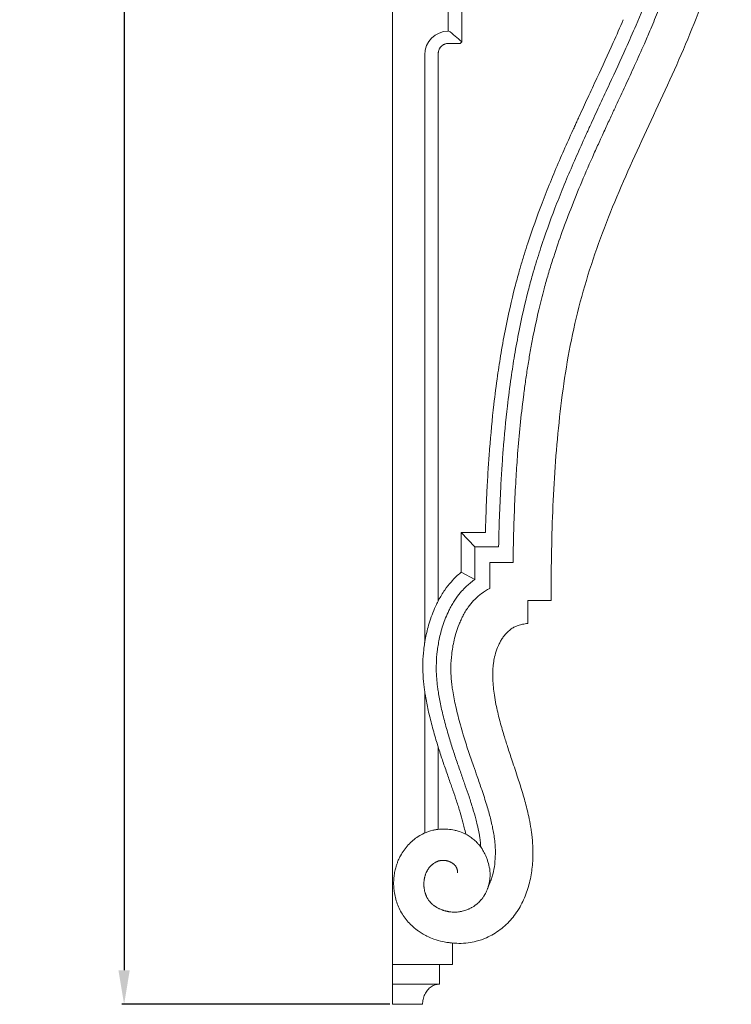
# Model space of a CAD drawing. Units: millimetres. Extents: x 2144 to 11026, y 696 to 4524.
# Drawn here: x 4458 to 4751, y 2630 to 3035 of the extents above; entities that cross this region are included whole.
import ezdxf

# ---------------------------------------------------------------- set-up
doc = ezdxf.new("R2010")
doc.units = ezdxf.units.MM
doc.header["$MEASUREMENT"] = 0
doc.layers.get('0').update_dxf_attribs({"lineweight": 13})
doc.styles.add('Arial', font='arial.ttf')
doc.dimstyles.new('Dimension Style 01', dxfattribs={"dimscale": 2, "dimtxt": 10, "dimasz": 7, "dimexe": 0.5, "dimexo": 0.5, "dimgap": 0.25, "dimtad": 1, "dimtoh": 1, "dimdec": 0, "dimzin": 1, "dimdsep": 46, "dimtxsty": 'Arial', "dimcen": 0.5, "dimazin": 0, "dimtfac": 1, "dimtdec": 4, "dimtix": 1, "dimtmove": 1, "dimatfit": 3, "dimfxl": 1, "dimtolj": 1, "dimtzin": 1, "dimarcsym": 0})

# ---------------------------------------------------------------- blocks, each defined once
blk = doc.blocks.new('*D33')
at = {"color": 0, "lineweight": -2, "transparency": 16777216}
for p, q in [((4610.64, 3629.65), (4500.13, 3629.65)), ((4501.13, 3615.65), (4501.13, 2643.65)), ((4610.64, 2629.65), (4500.13, 2629.65))]:
    blk.add_line(p, q, dxfattribs=at)
at = {"color": 0, "lineweight": 50, "transparency": 16777216}
for points in [[(4498.79, 3615.65), (4503.46, 3615.65), (4501.13, 3629.65)], [(4498.79, 2643.65), (4503.46, 2643.65), (4501.13, 2629.65)]]:
    blk.add_solid(points, dxfattribs=at)
at = {"layer": 'Defpoints', "color": 0, "lineweight": 50, "transparency": 16777216}
for p in [(4611.64, 3629.65), (4501.13, 2629.65), (4611.64, 2629.65)]:
    blk.add_point(p, dxfattribs=at)
at = {"color": 0, "transparency": 16777216, "insert": (4477.81, 3129.65), "char_height": 30, "attachment_point": 5, "rotation": 90, "style": 'Arial'}
blk.add_mtext('\\A1;1000', dxfattribs=at)
blk = doc.blocks.new('KR-068L_1000_256_left')
for p, q in [((0, -534.01), (0, -949.87)), ((23.04, -581.49), (23.04, -599.39)), ((28.63, -603.79), (28.63, -585.5)), ((27.88, -604.43), (28.63, -603.79)), ((13.3, -609.11), (13.3, -851.24)), ((18.89, -608.58), (18.89, -715.93)), ((18.89, -833.94), (18.89, -715.93)), ((28.39, -822.06), (28.39, -805.81)), ((34.01, -811.73), (28.39, -805.81)), ((28.39, -805.81), (38.3, -805.81)), ((43.76, -811.73), (34.01, -811.73)), ((34.01, -811.73), (34.01, -825.09)), ((40.09, -828.8), (40.09, -818.14)), ((40.09, -818.14), (49.71, -818.14)), ((34.01, -825.09), (28.39, -822.06)), ((55.76, -833.81), (55.76, -843.24)), ((65.38, -833.81), (55.76, -833.81)), ((13.3, -871.07), (13.3, -929.5)), ((18.89, -927.98), (18.89, -894.15)), ((0, -983.56), (0, -925.83)), ((24.82, -983.56), (24.82, -974.77)), ((0, -991.75), (0, -983.56)), ((24.82, -983.56), (0, -983.56)), ((19.34, -991.75), (19.34, -983.56)), ((0, -1000), (0, -991.75)), ((19.34, -991.75), (0, -991.75)), ((0, -1000), (12.44, -1000))]:
    blk.add_line(p, q)
for centre, radius, start, end in [((23.03, -609.12), 9.73, 89.949, 179.949), ((-9.06, -643.84), 54.99, 46.7429, 54.2905)]:
    blk.add_arc(centre, radius, start, end)
for points, knots in [([(100.34, -596.89), (102.21, -592.49), (105.53, -584.29), (109.84, -572.03), (112.96, -561.21), (114.94, -552.2), (116.09, -545.27), (116.79, -539.37), (117.17, -533.56), (117.22, -527.87), (116.92, -522.3), (116.24, -516.86), (115.2, -511.54), (113.79, -506.36), (112.01, -501.38), (109.9, -496.66), (107.45, -492.26), (104.68, -488.18), (101.59, -484.44), (98.19, -481.04), (94.52, -478.01), (90.62, -475.39), (86.56, -473.23), (82.35, -471.53), (77.97, -470.29), (73.43, -469.49), (68.9, -469.15), (64.85, -469.23), (61.43, -469.58), (58.53, -470.08), (55.81, -470.75), (53.35, -471.54), (50.2, -472.78), (46.81, -474.51), (43.01, -477.03), (39.71, -479.74), (37.15, -482.34), (35.28, -484.57), (33.53, -486.91), (31.53, -490.07), (29.46, -494.22), (27.71, -498.72), (26.32, -503.46), (25.3, -508.34), (24.81, -512.35), (24.65, -514.73), (24.61, -515.45)], [0, 0, 0, 0, 10.212771, 18.904729, 28.011069, 34.641145, 39.073464, 43.455868, 47.780783, 52.041676, 56.245123, 60.410086, 64.551313, 68.671188, 72.756318, 76.786659, 80.751767, 84.661604, 88.540675, 92.411216, 96.269169, 100.096745, 103.884799, 107.649231, 111.424423, 115.236064, 119.076209, 122.622952, 125.257193, 127.668213, 130.048677, 132.416856, 134.298892, 138.759391, 142.176553, 145.920413, 149.65298, 151.516506, 153.385315, 157.159637, 161.016366, 164.962252, 168.966891, 172.990738, 177.0212, 178.749546, 178.749546, 178.749546, 178.749546]), ([(106.03, -599.31), (107.11, -596.78), (108.16, -594.24), (110.21, -589.13), (111.2, -586.56), (114.07, -578.82), (115.84, -573.61), (118.17, -565.69), (118.89, -563.04), (120.21, -557.7), (120.8, -555.01), (121.85, -549.61), (122.3, -546.9), (122.89, -542.48), (123.2, -539.77), (123.51, -535.91), (123.66, -533.09), (123.71, -531.13), (123.74, -528.23), (123.71, -526.29), (123.42, -520.49), (122.99, -516.64), (121.93, -510.93), (121.51, -509.03), (120.53, -505.29), (119.97, -503.43), (119.03, -500.68), (118.7, -499.77), (118.35, -498.86)], [0, 0, 0, 0, 6.023268, 6.023268, 12.046535, 12.046535, 24.093071, 24.093071, 30.116338, 30.116338, 36.139606, 36.139606, 42.162874, 42.162874, 45.901017, 48.186141, 50.471266, 52.75639, 52.75639, 57.326638, 57.326638, 66.467135, 66.467135, 71.037383, 71.037383, 75.607631, 75.607631, 77.904499, 77.904499, 77.904499, 77.904499]), ([(65.38, -833.81), (65.38, -821.58), (65.71, -797.1), (68.16, -760.46), (73.41, -724.06), (83.45, -688.66), (97.69, -654.77), (113.51, -621.64), (128.21, -587.96), (137.82, -555.46), (139.6, -533.9), (139.23, -524.65)], [-12, -12, -12, -12, -11, -10, -9, -8, -7, -6, -5, -4, -3.242603, -3.242603, -3.242603, -3.242603]), ([(38.3, -805.81), (38.36, -803.6), (38.55, -797.38), (38.93, -788.38), (39.47, -779.15), (40.28, -767.79), (41.47, -755.25), (43.16, -742.05), (44.78, -731.51), (47, -719.34), (49.53, -708.11), (52.05, -698.8), (53.39, -694.25), (54.57, -690.41), (57.08, -682.59), (60.62, -672.69), (65.09, -661.4), (68.72, -652.76), (71.85, -645.64), (74.02, -640.84), (75.17, -638.31), (76, -636.49), (77.15, -633.98), (78.67, -630.7), (81.14, -625.37), (85.27, -616.5), (90.23, -605.79), (93.74, -597.8), (95.08, -594.66)], [-152.087185, -152.087185, -152.087185, -152.087185, -147.477995, -139.175772, -133.424172, -128.345856, -115.672149, -107.506698, -101.055872, -93.86163, -82.335616, -77.735256, -74.41183, -72.749782, -69.60488, -57.7215, -51.328323, -44.7255, -38.432885, -35.242369, -33.768435, -32.664318, -31.084759, -27.991846, -25.094652, -18.761553, -7.390208, 0, 0, 0, 0]), ([(100.34, -596.89), (98.98, -600.08), (95.44, -608.15), (90.47, -618.91), (86.33, -627.78), (83.86, -633.1), (82.35, -636.37), (81.2, -638.87), (80.38, -640.68), (79.23, -643.19), (77.08, -647.97), (73.97, -655.02), (70.37, -663.57), (65.95, -674.71), (62.46, -684.45), (59.99, -692.14), (58.83, -695.9), (57.51, -700.36), (55.03, -709.48), (52.53, -720.5), (50.34, -732.47), (48.73, -742.87), (47.05, -755.89), (45.87, -768.29), (45.06, -779.54), (44.53, -788.7), (44.06, -799.54), (43.84, -807.62), (43.76, -811.73)], [0, 0, 0, 0, 7.390208, 18.761553, 25.094652, 27.991846, 31.084759, 32.664318, 33.768435, 35.242369, 38.432885, 44.7255, 51.328323, 57.7215, 69.60488, 72.749782, 74.41183, 77.735256, 82.335616, 93.86163, 101.055872, 107.506698, 115.672149, 128.345856, 133.424172, 139.175772, 147.477995, 156.084698, 156.084698, 156.084698, 156.084698]), ([(49.71, -818.14), (49.81, -810.27), (50.11, -798.49), (50.88, -783.47), (51.62, -772.6), (52.59, -761.67), (53.7, -751.82), (54.77, -743.92), (55.65, -737.98), (56.64, -732.03), (58.1, -724.07), (59.99, -715.2), (61.97, -707.32), (63.32, -702.44), (64.18, -699.46), (65.08, -696.49), (66.79, -691.01), (69.5, -683.02), (73.51, -672.29), (78.03, -661.2), (81.71, -652.77), (84.22, -647.19), (85.21, -644.99), (85.98, -643.31), (86.75, -641.63), (88.12, -638.64), (89.98, -634.63), (92.73, -628.71), (95.97, -621.77), (99.9, -613.25), (103.25, -605.78), (105.29, -601.05), (106.03, -599.31)], [-167.026093, -167.026093, -167.026093, -167.026093, -148.774411, -140.080647, -133.166476, -124.471323, -115.775563, -111.427435, -107.079425, -102.730904, -98.382756, -89.685617, -83.368121, -81.191557, -79.01695, -76.842492, -74.668879, -66.939106, -59.01041, -50.319816, -41.337841, -39.16939, -37.023013, -36.076051, -35.151095, -32.983869, -28.876808, -25.42027, -18.580079, -11.828447, -4.34538, 0, 0, 0, 0]), ([(18.89, -608.58), (18.89, -608.44), (18.9, -608.17), (18.96, -607.77), (19.06, -607.38), (19.2, -606.99), (19.37, -606.62), (19.65, -606.16), (20.08, -605.63), (20.61, -605.2), (21.08, -604.92), (21.45, -604.74), (21.83, -604.61), (22.16, -604.52), (22.43, -604.48), (22.6, -604.45), (22.74, -604.44), (22.84, -604.44), (22.92, -604.43), (22.98, -604.43), (23.02, -604.43), (23.23, -604.43), (23.65, -604.43), (24.45, -604.43), (25.46, -604.43), (26.67, -604.43), (27.48, -604.43), (27.88, -604.43)], [0, 0, 0, 0, 2.606944, 5.207843, 7.808925, 10.416428, 13.024339, 15.626464, 20.838296, 26.053023, 28.657931, 31.269554, 33.88159, 36.487547, 37.790618, 39.093689, 39.746839, 40.399989, 41.053139, 41.379714, 41.543001, 41.706289, 45.565698, 49.425106, 57.143923, 64.862741, 72.581558, 72.581558, 72.581558, 72.581558]), ([(28.39, -822.06), (28.29, -822.15), (27.56, -822.76), (26.13, -824.06), (23.87, -826.42), (21.88, -828.96), (20.21, -831.52), (19.07, -833.56), (17.87, -835.94), (16.62, -838.8), (15.42, -842.17), (14.49, -845.41), (13.79, -848.42), (13.27, -851.3), (12.79, -854.9), (12.48, -859.24), (12.53, -863.47), (12.74, -866.37), (12.94, -868.37), (13.17, -870.18), (13.52, -872.6), (13.99, -875.27), (14.6, -878.27), (15.3, -881.37), (16.39, -885.7), (17.85, -890.87), (19.39, -895.78), (20.58, -899.4), (21.49, -902.07), (22.69, -905.52), (23.84, -908.76), (25.17, -912.56), (26.47, -916.38), (27.87, -920.78), (28.92, -924.47), (29.66, -927.44), (30.01, -929.08), (30.18, -929.96)], [177.941993, 177.941993, 177.941993, 177.941993, 178.139962, 179.295849, 180.78976, 182.827502, 184.045544, 185.281274, 186.333648, 188.363168, 190.404199, 192.284947, 194.041093, 195.702505, 197.291331, 200.299739, 203.171259, 204.574581, 205.275179, 206.632945, 207.934104, 209.793426, 211.69577, 213.759234, 215.930754, 220.413097, 224.392423, 226.2772, 228.138127, 230.113528, 233.762962, 235.385823, 238.74735, 242.535118, 245.682158, 247.578529, 249.823988, 249.823988, 249.823988, 249.823988]), ([(34.01, -825.09), (33.95, -825.13), (33.21, -825.64), (31.94, -826.62), (30.19, -828.18), (28.27, -830.16), (26.55, -832.33), (25.1, -834.5), (24.1, -836.25), (23.02, -838.36), (21.89, -840.91), (20.79, -843.94), (19.93, -846.86), (19.29, -849.6), (18.8, -852.22), (18.34, -855.5), (18.04, -859.46), (18.07, -863.32), (18.25, -865.96), (18.42, -867.78), (18.63, -869.48), (18.96, -871.76), (19.39, -874.29), (19.96, -877.15), (20.63, -880.13), (21.68, -884.31), (23.08, -889.33), (24.59, -894.14), (25.75, -897.69), (26.64, -900.32), (27.83, -903.72), (28.97, -906.96), (30.31, -910.8), (31.64, -914.68), (33.09, -919.2), (34.2, -923.05), (35.07, -926.51), (35.64, -929.2), (36.06, -931.77), (36.27, -933.53), (36.36, -934.73), (36.38, -935.22), (36.39, -935.28)], [176.634363, 176.634363, 176.634363, 176.634363, 176.757036, 178.139962, 179.295849, 180.78976, 182.827502, 184.045544, 185.281274, 186.333648, 188.363168, 190.404199, 192.284947, 194.041093, 195.702505, 197.291331, 200.299739, 203.171259, 204.574581, 205.275179, 206.632945, 207.934104, 209.793426, 211.69577, 213.759234, 215.930754, 220.413097, 224.392423, 226.2772, 228.138127, 230.113528, 233.762962, 235.385823, 238.74735, 242.535118, 245.682158, 247.578529, 250.535173, 251.961622, 253.690081, 254.771423, 254.92206, 254.92206, 254.92206, 254.92206]), ([(39.55, -951.36), (39.76, -950.95), (40.21, -949.98), (40.83, -948.33), (41.58, -945.78), (42.21, -942.36), (42.42, -939.1), (42.43, -936.89), (42.4, -935.63), (42.29, -933.74), (42.02, -931.37), (41.57, -928.65), (41.04, -926.07), (40.2, -922.58), (38.85, -917.81), (36.98, -912.08), (35.09, -906.63), (33.56, -902.29), (32.31, -898.71), (31.25, -895.57), (30.2, -892.36), (29.11, -888.84), (28.05, -885.2), (27.03, -881.37), (26.16, -877.79), (25.43, -874.31), (24.9, -871.33), (24.52, -868.64), (24.15, -865.39), (23.99, -861.19), (24.26, -856.78), (24.8, -853.04), (25.39, -850.09), (26.24, -846.95), (27.22, -844.14), (28.18, -841.88), (29.01, -840.16), (29.98, -838.37), (31.47, -836.09), (33.23, -833.96), (35.05, -832.21), (37.34, -830.34), (38.98, -829.35), (40.09, -828.8)], [-264.960487, -264.960487, -264.960487, -264.960487, -263.159777, -260.853478, -258.547606, -253.935371, -249.457493, -248.304693, -247.151555, -245.598294, -242.694072, -240.387959, -238.081876, -235.775648, -231.187087, -225.858383, -221.560317, -218.142376, -215.836194, -213.530221, -211.224076, -208.917996, -206.188513, -203.88264, -201.576558, -199.695293, -197.973925, -196.821733, -195.668725, -193.362588, -191.056382, -189.903149, -188.74984, -187.596783, -186.443326, -185.866299, -185.43531, -184.858446, -184.281715, -183.270116, -182.55005, -181.973476, -180.387993, -180.387993, -180.387993, -180.387993]), ([(55.76, -843.24), (55.01, -843.3), (53.99, -843.44), (52.65, -843.75), (51.6, -844.06), (50.58, -844.48), (49.68, -844.97), (49.04, -845.38), (48.44, -845.83), (47.65, -846.49), (46.69, -847.47), (45.67, -848.76), (44.77, -850.14), (43.72, -852.06), (42.69, -854.61), (42, -857.26), (41.64, -859.42), (41.42, -861.32), (41.31, -863.58), (41.34, -866.38), (41.56, -869.46), (42, -872.92), (42.61, -876.35), (43.35, -879.76), (44.14, -882.94), (45.01, -886.11), (46.09, -889.77), (47.53, -894.31), (49.49, -900.18), (51.64, -906.58), (53.39, -912.11), (54.6, -916.31), (55.43, -919.49), (56.25, -922.96), (56.86, -926.12), (57.27, -928.75), (57.49, -930.57), (57.81, -933.77), (58, -938.64), (57.6, -944.04), (56.86, -948.36), (56.08, -951.55), (55.05, -954.68), (53.76, -957.7), (52.43, -960.17), (50.91, -962.53), (49.21, -964.76), (46.95, -967.16), (44.44, -969.29), (41.71, -971.13), (38.41, -972.83), (34.9, -974.04), (31.05, -974.78), (28.65, -974.93), (27.35, -974.93)], [180.387993, 180.387993, 180.387993, 180.387993, 181.973476, 182.55005, 183.270116, 184.281715, 184.858446, 185.43531, 185.866299, 186.443326, 187.596783, 188.74984, 189.903149, 191.056382, 193.362588, 195.668725, 196.821733, 197.973925, 199.695293, 201.576558, 203.88264, 206.188513, 208.917996, 211.224076, 213.530221, 215.836194, 218.142376, 221.560317, 225.858383, 231.187087, 235.775648, 238.081876, 240.387959, 242.694072, 245.598294, 247.151555, 248.304693, 249.457493, 253.935371, 258.547606, 260.853478, 263.159777, 265.465943, 267.77222, 270.078474, 271.367726, 273.673503, 275.980069, 278.286927, 280.593881, 282.901009, 286.073664, 288.381068, 291.120242, 291.120242, 291.120242, 291.120242]), ([(27.35, -974.93), (26.35, -974.88), (24.9, -974.81), (22.68, -974.55), (20.23, -974.11), (17.28, -973.27), (14.46, -972.09), (12.33, -970.94), (10.77, -969.92), (9.34, -968.84), (7.79, -967.49), (6.06, -965.66), (4.42, -963.47), (3.04, -961.1), (1.61, -957.83), (0.8, -954.55), (0.56, -951.95), (0.52, -950.95), (0.51, -950.55), (0.51, -950.22), (0.51, -949.89), (0.52, -949.54), (0.55, -948.71), (0.66, -947.23), (0.98, -945.27), (1.43, -943.49), (1.91, -942.01), (2.5, -940.49), (3.41, -938.62), (4.75, -936.48), (6.47, -934.36), (8.44, -932.47), (10.64, -930.85), (13.36, -929.37), (15.66, -928.58), (17.59, -928.17), (18.75, -927.98), (20.55, -927.82), (22.83, -927.85), (25.15, -928.18), (27.42, -928.77), (29.19, -929.44), (30.68, -930.21), (31.64, -930.79), (32.47, -931.36), (33.31, -932.01), (34.08, -932.68), (34.89, -933.47), (36.02, -934.73), (37.25, -936.47), (38.26, -938.36), (38.91, -939.95), (39.51, -941.81), (39.85, -943.26), (40.07, -944.22)], [0, 0, 0, 0, 2.097676, 3.061199, 4.68593, 7.339397, 9.506231, 11.099861, 12.45887, 13.426534, 14.870937, 16.801912, 18.732173, 20.667512, 22.600405, 26.296581, 27.780592, 28.167366, 28.408397, 28.631239, 28.871268, 29.112763, 29.370733, 30.642532, 32.269763, 33.591669, 34.556914, 35.573394, 37.057807, 38.993322, 40.925507, 42.856649, 44.789969, 46.72548, 49.397448, 49.940956, 50.904645, 51.872354, 53.781847, 55.717208, 56.805766, 58.733504, 59.7001, 60.343943, 61.103167, 61.837333, 62.577522, 63.25875, 64.218311, 66.150856, 67.719997, 68.72083, 69.763048, 71.847488, 71.847488, 71.847488, 71.847488]), ([(40.07, -944.22), (40.12, -944.59), (40.16, -944.97), (40.21, -945.7), (40.22, -946.05), (40.23, -946.59), (40.22, -946.76), (40.22, -947.02), (40.22, -947.11), (40.21, -947.24), (40.21, -947.28), (40.21, -947.36), (40.21, -947.41), (40.19, -947.79), (40.16, -948.13), (40.12, -948.55), (40.11, -948.63), (40.09, -948.8), (40.08, -948.89), (40.04, -949.14), (40.02, -949.31), (39.98, -949.56), (39.96, -949.65), (39.94, -949.77), (39.93, -949.82), (39.92, -949.88), (39.92, -949.9), (39.91, -949.94), (39.9, -949.96), (39.9, -950.01), (39.89, -950.03), (39.88, -950.07), (39.88, -950.09), (39.87, -950.15), (39.86, -950.18), (39.84, -950.24), (39.84, -950.26), (39.83, -950.29), (39.83, -950.31), (39.81, -950.36), (39.8, -950.4), (39.78, -950.47), (39.78, -950.5), (39.76, -950.56), (39.75, -950.58), (39.75, -950.61), (39.74, -950.62), (39.74, -950.63), (39.74, -950.64), (39.73, -950.68), (39.72, -950.7), (39.71, -950.74), (39.71, -950.76), (39.7, -950.8), (39.69, -950.82), (39.68, -950.86), (39.68, -950.88), (39.66, -950.95), (39.65, -950.99), (39.63, -951.07), (39.62, -951.11), (39.58, -951.24), (39.56, -951.32), (39.51, -951.49), (39.48, -951.57), (39.43, -951.74), (39.41, -951.82), (39.33, -952.07), (39.27, -952.23), (39.09, -952.72), (38.96, -953.05), (38.68, -953.69), (38.52, -954.01), (38.2, -954.63), (38.02, -954.93), (37.79, -955.3), (37.75, -955.38), (37.65, -955.52), (37.61, -955.6), (37.46, -955.81), (37.36, -955.96), (37.16, -956.24), (37.05, -956.38), (36.89, -956.58), (36.84, -956.65), (36.73, -956.78), (36.67, -956.85), (36.39, -957.18), (36.16, -957.44), (35.68, -957.93), (35.42, -958.17), (35.1, -958.46), (35.03, -958.52), (34.9, -958.63), (34.83, -958.68), (34.63, -958.85), (34.5, -958.96), (34.22, -959.17), (34.08, -959.27), (33.86, -959.42), (33.79, -959.47), (33.65, -959.57), (33.58, -959.62), (33.21, -959.86), (32.91, -960.04), (32.46, -960.29), (32.3, -960.37), (31.99, -960.53), (31.84, -960.61), (31.6, -960.72), (31.52, -960.75), (31.36, -960.82), (31.28, -960.86), (31.04, -960.96), (30.88, -961.03), (30.07, -961.34), (29.4, -961.54), (28.55, -961.73), (28.38, -961.77), (28.04, -961.83), (27.87, -961.86), (27.35, -961.94), (27, -961.98), (26.48, -962.02), (26.31, -962.03), (25.96, -962.05), (25.78, -962.05), (25.26, -962.06), (24.91, -962.04), (24.22, -962), (23.87, -961.96), (23.44, -961.9), (23.36, -961.88), (23.18, -961.86), (23.1, -961.84), (22.84, -961.8), (22.67, -961.76), (22.34, -961.69), (22.17, -961.65), (21.91, -961.59), (21.83, -961.57), (21.66, -961.52), (21.58, -961.5), (21.33, -961.43), (21.17, -961.38), (20.92, -961.3), (20.84, -961.27), (20.67, -961.21), (20.59, -961.18), (20.19, -961.04), (19.87, -960.91), (19.39, -960.69), (19.23, -960.62), (18.92, -960.47), (18.77, -960.39), (18.54, -960.26), (18.47, -960.22), (18.32, -960.13), (18.24, -960.09), (18.02, -959.95), (17.87, -959.86), (17.58, -959.67), (17.43, -959.57), (17.22, -959.42), (17.15, -959.37), (17.01, -959.26), (16.94, -959.21), (16.73, -959.04), (16.6, -958.93), (16.4, -958.76), (16.34, -958.7), (16.21, -958.58), (16.14, -958.52), (15.83, -958.22), (15.59, -957.97), (15.34, -957.66), (15.31, -957.63), (15.25, -957.56), (15.23, -957.53), (15.15, -957.43), (15.09, -957.36), (14.94, -957.15), (14.84, -957.01), (14.65, -956.72), (14.56, -956.57), (14.39, -956.28), (14.3, -956.13), (14.15, -955.82), (14.07, -955.67), (13.97, -955.44), (13.93, -955.36), (13.86, -955.2), (13.83, -955.12), (13.77, -954.96), (13.74, -954.88), (13.68, -954.72), (13.65, -954.64), (13.59, -954.48), (13.57, -954.39), (13.51, -954.23), (13.49, -954.15), (13.4, -953.85), (13.34, -953.64), (13.24, -953.2), (13.2, -952.97), (13.12, -952.52), (13.08, -952.28), (13.04, -951.95), (13.03, -951.84), (13.02, -951.65), (13.01, -951.56), (13, -951.38), (12.99, -951.29), (12.98, -951.16), (12.98, -951.12), (12.98, -951.03), (12.98, -950.98), (12.97, -950.91), (12.97, -950.89), (12.97, -950.85), (12.97, -950.82), (12.97, -950.78), (12.97, -950.76), (12.97, -950.72), (12.97, -950.7), (12.97, -950.61), (12.97, -950.53), (12.97, -950.43), (12.97, -950.41), (12.97, -950.37), (12.97, -950.35), (12.97, -950.31), (12.97, -950.29), (12.97, -950.25), (12.97, -950.22), (12.98, -950.16), (12.98, -950.11), (12.98, -950.02), (12.98, -949.97), (13, -949.74), (13.01, -949.55), (13.05, -949.17), (13.07, -948.98), (13.1, -948.75), (13.11, -948.7), (13.12, -948.61), (13.13, -948.56), (13.15, -948.42), (13.17, -948.33), (13.21, -948.14), (13.22, -948.05), (13.25, -947.91), (13.26, -947.86), (13.28, -947.8), (13.28, -947.77), (13.29, -947.73), (13.3, -947.71), (13.35, -947.51), (13.39, -947.33), (13.45, -947.11), (13.47, -947.07), (13.49, -947.01), (13.49, -946.99), (13.51, -946.94), (13.51, -946.92), (13.54, -946.82), (13.57, -946.74), (13.65, -946.5), (13.71, -946.34), (13.89, -945.89), (14.02, -945.61), (14.23, -945.19), (14.3, -945.06), (14.41, -944.86), (14.45, -944.8), (14.5, -944.72), (14.51, -944.7), (14.53, -944.67), (14.54, -944.65), (14.56, -944.61), (14.58, -944.58), (14.68, -944.43), (14.76, -944.31), (14.86, -944.17), (14.87, -944.14), (14.9, -944.1), (14.91, -944.08), (14.93, -944.06), (14.94, -944.04), (14.99, -943.98), (15.03, -943.92), (15.23, -943.66), (15.4, -943.47), (15.66, -943.18), (15.74, -943.09), (15.87, -942.96), (15.91, -942.92), (16, -942.84), (16.04, -942.8), (16.18, -942.67), (16.26, -942.6), (16.45, -942.44), (16.54, -942.37), (16.82, -942.15), (17.01, -942.01), (17.41, -941.75), (17.61, -941.63), (17.83, -941.52), (17.84, -941.51), (17.87, -941.49), (17.88, -941.49), (17.92, -941.47), (17.95, -941.45), (18.03, -941.41), (18.09, -941.38), (18.25, -941.31), (18.37, -941.25), (18.51, -941.2), (18.54, -941.18), (18.61, -941.16), (18.64, -941.15), (18.73, -941.11), (18.79, -941.09), (18.99, -941.02), (19.12, -940.98), (19.27, -940.94), (19.29, -940.94), (19.32, -940.93), (19.34, -940.92), (19.39, -940.91), (19.43, -940.9), (19.54, -940.88), (19.61, -940.86), (19.76, -940.83), (19.84, -940.81), (19.94, -940.8), (19.96, -940.8), (19.99, -940.79), (20, -940.79), (20.02, -940.79), (20.03, -940.79), (20.08, -940.78), (20.13, -940.77), (20.26, -940.76), (20.34, -940.75), (20.52, -940.74), (20.62, -940.73), (20.72, -940.73), (20.74, -940.73), (20.76, -940.73), (20.77, -940.73), (20.81, -940.73), (20.84, -940.73), (20.91, -940.73), (20.96, -940.73), (21.03, -940.73), (21.04, -940.73), (21.07, -940.73), (21.08, -940.73), (21.12, -940.73), (21.15, -940.73), (21.23, -940.74), (21.29, -940.74), (21.37, -940.74), (21.4, -940.75), (21.44, -940.75), (21.46, -940.75), (21.49, -940.75), (21.5, -940.76), (21.58, -940.76), (21.64, -940.77), (21.83, -940.79), (21.96, -940.82), (22.1, -940.84), (22.12, -940.85), (22.14, -940.85), (22.15, -940.85), (22.17, -940.86), (22.18, -940.86), (22.22, -940.87), (22.26, -940.87), (22.37, -940.9), (22.44, -940.91), (22.59, -940.95), (22.66, -940.97), (22.76, -941), (22.78, -941.01), (22.81, -941.01), (22.82, -941.02), (22.84, -941.02), (22.85, -941.03), (22.9, -941.04), (22.94, -941.05), (23.02, -941.08), (23.06, -941.09), (23.12, -941.11), (23.14, -941.12), (23.17, -941.13), (23.18, -941.14), (23.2, -941.14), (23.21, -941.15), (23.31, -941.18), (23.4, -941.22), (23.53, -941.27), (23.57, -941.29), (23.66, -941.32), (23.7, -941.34), (23.83, -941.4), (23.92, -941.45), (24.06, -941.51), (24.1, -941.54), (24.17, -941.57), (24.19, -941.58), (24.24, -941.61), (24.26, -941.62), (24.37, -941.68), (24.45, -941.73), (24.58, -941.81), (24.63, -941.84), (24.69, -941.88), (24.71, -941.89), (24.75, -941.92), (24.77, -941.94), (24.88, -942.01), (24.95, -942.07), (25.11, -942.18), (25.18, -942.24), (25.26, -942.31), (25.27, -942.32), (25.29, -942.33), (25.3, -942.34), (25.32, -942.36), (25.34, -942.38), (25.39, -942.43), (25.42, -942.46), (25.52, -942.54), (25.58, -942.6), (25.67, -942.7), (25.69, -942.73), (25.73, -942.77), (25.75, -942.79), (25.77, -942.81), (25.77, -942.82), (25.79, -942.83), (25.79, -942.84), (25.9, -942.96), (25.99, -943.07), (26.1, -943.22), (26.11, -943.25), (26.14, -943.3), (26.15, -943.31), (26.17, -943.33), (26.17, -943.34), (26.18, -943.35), (26.18, -943.36), (26.22, -943.42), (26.26, -943.48), (26.35, -943.64), (26.41, -943.75), (26.47, -943.88), (26.48, -943.91), (26.5, -943.95), (26.5, -943.96), (26.52, -943.99), (26.52, -944), (26.55, -944.07), (26.57, -944.12), (26.62, -944.27), (26.65, -944.37), (26.69, -944.49), (26.69, -944.52), (26.7, -944.56), (26.71, -944.57), (26.71, -944.59), (26.72, -944.6), (26.73, -944.66), (26.74, -944.71), (26.79, -944.95), (26.81, -945.13), (26.84, -945.5), (26.84, -945.68), (26.83, -945.85)], [0.5522644, 0.5522644, 0.5522644, 0.5522644, 0.5596115, 0.5596115, 0.5667007, 0.5667007, 0.5701344, 0.5701344, 0.5718224, 0.5718224, 0.5726601, 0.5726601, 0.573497, 0.573497, 0.5801924, 0.5801924, 0.5818709, 0.5818709, 0.5835511, 0.5835511, 0.5869156, 0.5869156, 0.5886016, 0.5886016, 0.5894459, 0.5894459, 0.5898675, 0.5898675, 0.5902938, 0.5902938, 0.5907204, 0.5907204, 0.5911275, 0.5911275, 0.591879, 0.591879, 0.5922439, 0.5922439, 0.5926098, 0.5926098, 0.5933427, 0.5933427, 0.5941142, 0.5941142, 0.5944853, 0.5944853, 0.5946774, 0.5946774, 0.5948767, 0.5948767, 0.5952954, 0.5952954, 0.5957591, 0.5957591, 0.5961835, 0.5961835, 0.5966081, 0.5966081, 0.5975024, 0.5975024, 0.5983541, 0.5983541, 0.6000609, 0.6000609, 0.6017709, 0.6017709, 0.6034806, 0.6034806, 0.6069016, 0.6069016, 0.6138002, 0.6138002, 0.6207375, 0.6207375, 0.6276274, 0.6276274, 0.6293467, 0.6293467, 0.6310626, 0.6310626, 0.6344864, 0.6344864, 0.6379085, 0.6379085, 0.6396218, 0.6396218, 0.6413323, 0.6413323, 0.6481724, 0.6481724, 0.6550171, 0.6550171, 0.6567293, 0.6567293, 0.6584449, 0.6584449, 0.6618739, 0.6618739, 0.6653046, 0.6653046, 0.6670227, 0.6670227, 0.6687414, 0.6687414, 0.6756127, 0.6756127, 0.6790488, 0.6790488, 0.6824785, 0.6824785, 0.6841936, 0.6841936, 0.6859109, 0.6859109, 0.6893473, 0.6893473, 0.7030906, 0.7030906, 0.7065311, 0.7065311, 0.7099718, 0.7099718, 0.7168555, 0.7168555, 0.7202999, 0.7202999, 0.7237457, 0.7237457, 0.7306296, 0.7306296, 0.7374922, 0.7374922, 0.7392052, 0.7392052, 0.7409166, 0.7409166, 0.7443332, 0.7443332, 0.747749, 0.747749, 0.7494591, 0.7494591, 0.7511676, 0.7511676, 0.7545816, 0.7545816, 0.7562893, 0.7562893, 0.7579994, 0.7579994, 0.7648422, 0.7648422, 0.7682615, 0.7682615, 0.7716842, 0.7716842, 0.7733993, 0.7733993, 0.7751191, 0.7751191, 0.7785623, 0.7785623, 0.7820137, 0.7820137, 0.7837461, 0.7837461, 0.7854785, 0.7854785, 0.7889403, 0.7889403, 0.790672, 0.790672, 0.7924069, 0.7924069, 0.7993193, 0.7993193, 0.8001797, 0.8001797, 0.8010396, 0.8010396, 0.8027524, 0.8027524, 0.8061598, 0.8061598, 0.8095532, 0.8095532, 0.8129463, 0.8129463, 0.8163319, 0.8163319, 0.818024, 0.818024, 0.8197156, 0.8197156, 0.8214096, 0.8214096, 0.8231056, 0.8231056, 0.8248051, 0.8248051, 0.8265134, 0.8265134, 0.8309112, 0.8309112, 0.8354249, 0.8354249, 0.840065, 0.840065, 0.8421476, 0.8421476, 0.8438899, 0.8438899, 0.8456468, 0.8456468, 0.8465308, 0.8465308, 0.8474177, 0.8474177, 0.8478648, 0.8478648, 0.8483132, 0.8483132, 0.8487103, 0.8487103, 0.8490907, 0.8490907, 0.850632, 0.850632, 0.8510207, 0.8510207, 0.8514053, 0.8514053, 0.8518109, 0.8518109, 0.8522602, 0.8522602, 0.8531743, 0.8531743, 0.8540926, 0.8540926, 0.8578, 0.8578, 0.8615542, 0.8615542, 0.8624984, 0.8624984, 0.8634441, 0.8634441, 0.8653208, 0.8653208, 0.8671759, 0.8671759, 0.8680966, 0.8680966, 0.8685554, 0.8685554, 0.8690128, 0.8690128, 0.8725995, 0.8725995, 0.873475, 0.873475, 0.8739102, 0.8739102, 0.8743436, 0.8743436, 0.8760531, 0.8760531, 0.8793564, 0.8793564, 0.8855183, 0.8855183, 0.8885572, 0.8885572, 0.8900205, 0.8900205, 0.8903813, 0.8903813, 0.8907399, 0.8907399, 0.8914506, 0.8914506, 0.8942164, 0.8942164, 0.8948898, 0.8948898, 0.8952241, 0.8952241, 0.8955569, 0.8955569, 0.8968755, 0.8968755, 0.901963, 0.901963, 0.9043969, 0.9043969, 0.9055882, 0.9055882, 0.9067675, 0.9067675, 0.9091211, 0.9091211, 0.9114654, 0.9114654, 0.9161083, 0.9161083, 0.9207875, 0.9207875, 0.9210845, 0.9210845, 0.9213823, 0.9213823, 0.9219806, 0.9219806, 0.9231896, 0.9231896, 0.9256707, 0.9256707, 0.9263103, 0.9263103, 0.926957, 0.926957, 0.9282749, 0.9282749, 0.9310336, 0.9310336, 0.9313909, 0.9313909, 0.9317514, 0.9317514, 0.9324825, 0.9324825, 0.9339904, 0.9339904, 0.9355686, 0.9355686, 0.9359753, 0.9359753, 0.9361807, 0.9361807, 0.9363873, 0.9363873, 0.9372273, 0.9372273, 0.9389816, 0.9389816, 0.9408533, 0.9408533, 0.9410965, 0.9410965, 0.9413419, 0.9413419, 0.9418392, 0.9418392, 0.9428628, 0.9428628, 0.943125, 0.943125, 0.94339, 0.94339, 0.9439279, 0.9439279, 0.9450382, 0.9450382, 0.9456123, 0.9456123, 0.9459042, 0.9459042, 0.9461991, 0.9461991, 0.947411, 0.947411, 0.9500253, 0.9500253, 0.9503721, 0.9503721, 0.9505473, 0.9505473, 0.9507235, 0.9507235, 0.9514377, 0.9514377, 0.9529184, 0.9529184, 0.9544826, 0.9544826, 0.9548885, 0.9548885, 0.9550939, 0.9550939, 0.955301, 0.955301, 0.9561414, 0.9561414, 0.9570028, 0.9570028, 0.9574423, 0.9574423, 0.9576643, 0.9576643, 0.9578876, 0.9578876, 0.9597177, 0.9597177, 0.960662, 0.960662, 0.9616144, 0.9616144, 0.9635628, 0.9635628, 0.9645683, 0.9645683, 0.9650765, 0.9650765, 0.9655817, 0.9655817, 0.9675884, 0.9675884, 0.9685934, 0.9685934, 0.9690989, 0.9690989, 0.9696043, 0.9696043, 0.9715574, 0.9715574, 0.9734348, 0.9734348, 0.9736665, 0.9736665, 0.9738976, 0.9738976, 0.9743535, 0.9743535, 0.9752398, 0.9752398, 0.9769286, 0.9769286, 0.9777398, 0.9777398, 0.9781391, 0.9781391, 0.9783374, 0.9783374, 0.9785343, 0.9785343, 0.9814809, 0.9814809, 0.9821656, 0.9821656, 0.9825023, 0.9825023, 0.9826694, 0.9826694, 0.9828357, 0.9828357, 0.9841257, 0.9841257, 0.9865309, 0.9865309, 0.9871018, 0.9871018, 0.9873836, 0.9873836, 0.9876625, 0.9876625, 0.9887519, 0.9887519, 0.9908252, 0.9908252, 0.9913248, 0.9913248, 0.9915724, 0.9915724, 0.9918188, 0.9918188, 0.9927927, 0.9927927, 0.9965228, 0.9965228, 1, 1, 1, 1]), ([(12.44, -1000), (12.44, -999.31), (12.56, -998.24), (12.93, -996.9), (13.33, -995.9), (13.85, -994.97), (14.47, -994.12), (15.19, -993.38), (15.97, -992.77), (16.79, -992.3), (17.91, -991.87), (18.77, -991.75), (19.34, -991.75)], [-63.745034, -63.745034, -63.745034, -63.745034, -62.290481, -61.500116, -60.656407, -59.757803, -58.807614, -57.814299, -56.790776, -55.752991, -54.718092, -52.705604, -52.705604, -52.705604, -52.705604])]:
    blk.add_open_spline(points, degree=3, knots=knots)

msp = doc.modelspace()

# ---------------------------------------------------------------- block references
msp.add_blockref('KR-068L_1000_256_left', (4611.64, 3629.65))

# ---------------------------------------------------------------- dimensions: what is measured, and where the dimension line sits
dim = msp.add_linear_dim(base=(4501.13, 2629.65), p1=(4611.64, 3629.65), p2=(4611.64, 2629.65), angle=270, dimstyle='Dimension Style 01', override={"dimtxt": 15, "dimgap": 4})
dim.commit()
dim.dimension.update_dxf_attribs({"geometry": '*D33', "text_midpoint": (4477.81, 3129.65)})

doc.saveas('drawing.dxf')
